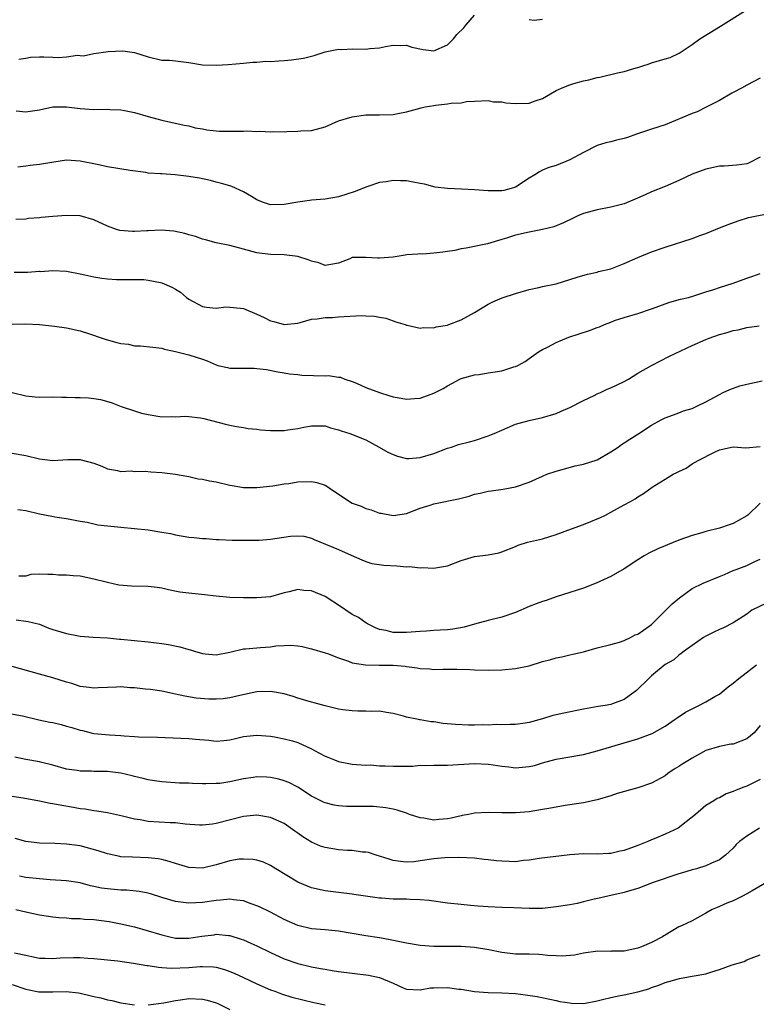
# Model space of a CAD drawing. Units: inches. Extents: x 2589000 to 2592000, y 1536000 to 1539000.
# Drawn here: x 2589562 to 2589670, y 1537631 to 1537776 of the extents above; entities that cross this region are included whole.
import ezdxf

# ---------------------------------------------------------------- set-up
doc = ezdxf.new("R2010")
doc.units = ezdxf.units.IN
doc.header["$MEASUREMENT"] = 0
doc.layers.add('LD25891536_2ft', color=122, linetype='Continuous')

msp = doc.modelspace()

# ---------------------------------------------------------------- linework, layer by layer
at = {"layer": 'LD25891536_2ft'}
for points, elevation in [([(2589561.6, 1537762.4), (2589563, 1537762.29), (2589563.65, 1537762.35), (2589565, 1537762.58), (2589567, 1537763.02), (2589569, 1537763.03), (2589571, 1537762.76), (2589573, 1537762.64), (2589575, 1537762.68), (2589575.36, 1537762.64), (2589577, 1537762.59), (2589577.54, 1537762.46), (2589579, 1537762.18), (2589581, 1537761.59), (2589583, 1537761.05), (2589586.31, 1537760.31), (2589587, 1537760.21), (2589587.93, 1537759.93), (2589589, 1537759.77), (2589589.62, 1537759.62), (2589591, 1537759.48), (2589591.45, 1537759.45), (2589593, 1537759.43), (2589593.45, 1537759.45), (2589595, 1537759.45), (2589595.48, 1537759.48), (2589597, 1537759.4), (2589597.44, 1537759.44), (2589599, 1537759.33), (2589599.38, 1537759.38), (2589601, 1537759.35), (2589601.39, 1537759.39), (2589603, 1537759.41), (2589603.47, 1537759.47), (2589605, 1537759.53), (2589607, 1537760.07), (2589609, 1537760.94), (2589611, 1537761.54), (2589613, 1537761.83), (2589614.15, 1537761.85), (2589615, 1537761.84), (2589617, 1537761.89), (2589617.94, 1537762.06), (2589619, 1537762.28), (2589621.12, 1537762.88), (2589621.73, 1537763), (2589623, 1537763.23), (2589623.26, 1537763.26), (2589625, 1537763.43), (2589625.54, 1537763.54), (2589627, 1537763.62), (2589627.78, 1537763.78), (2589629, 1537763.85), (2589631, 1537763.93), (2589631.76, 1537763.76), (2589633, 1537763.73), (2589633.6, 1537763.6), (2589635, 1537763.5), (2589637, 1537763.56), (2589637.9, 1537763.9), (2589639, 1537764.25), (2589640.74, 1537765.26), (2589641, 1537765.39), (2589642.09, 1537765.91), (2589643, 1537766.23), (2589643.58, 1537766.42), (2589645, 1537766.82), (2589645.79, 1537767), (2589647, 1537767.32), (2589647.39, 1537767.39), (2589650.01, 1537768.01), (2589651, 1537768.22), (2589652.74, 1537768.74), (2589653, 1537768.79), (2589653.6, 1537769), (2589654.66, 1537769.34), (2589655, 1537769.47), (2589656.2, 1537769.8), (2589657, 1537770.07), (2589657.74, 1537770.26), (2589659.09, 1537770.91), (2589661, 1537772.18), (2589662.12, 1537773), (2589665.15, 1537774.85), (2589668.84, 1537777.16)], 7732), ([(2589561.98, 1537770.02), (2589563, 1537770.18), (2589563.68, 1537770.32), (2589565, 1537770.37), (2589565.64, 1537770.36), (2589567, 1537770.3), (2589567.76, 1537770.24), (2589569, 1537770.35), (2589570.62, 1537770.62), (2589571, 1537770.56), (2589571.48, 1537770.52), (2589573, 1537770.83), (2589574.09, 1537771), (2589575.13, 1537771.13), (2589577.26, 1537771.26), (2589579, 1537770.99), (2589581, 1537770.35), (2589583, 1537769.89), (2589584.14, 1537769.86), (2589585, 1537769.78), (2589587, 1537769.54), (2589589, 1537769.2), (2589591, 1537769.12), (2589592.78, 1537769.22), (2589595, 1537769.41), (2589596.41, 1537769.59), (2589597, 1537769.58), (2589598.28, 1537769.72), (2589599, 1537769.68), (2589600.21, 1537769.79), (2589601, 1537769.8), (2589602.08, 1537769.92), (2589603.82, 1537770.18), (2589605.42, 1537770.58), (2589607, 1537771.08), (2589609, 1537771.47), (2589609.45, 1537771.45), (2589611, 1537771.53), (2589613, 1537771.49), (2589613.6, 1537771.6), (2589615, 1537771.66), (2589615.87, 1537771.87), (2589617, 1537772.08), (2589618.04, 1537772.04), (2589619, 1537772.09), (2589619.79, 1537771.79), (2589621.43, 1537771.43), (2589623, 1537771.22), (2589625, 1537772.12), (2589625.89, 1537773), (2589626.37, 1537773.63), (2589627.4, 1537774.6), (2589627.72, 1537775), (2589629, 1537776.47)], 7734), ([(2589637, 1537775.85), (2589637.77, 1537775.77), (2589639, 1537775.92)], 7734), ([(2589671, 1537767.21), (2589669, 1537766.2), (2589668.25, 1537765.75), (2589667, 1537765.13), (2589666.81, 1537765), (2589665, 1537763.95), (2589663.05, 1537762.95), (2589661.7, 1537762.3), (2589661, 1537762.04), (2589657, 1537760.37), (2589656.09, 1537760.09), (2589655, 1537759.71), (2589652.81, 1537759), (2589651.48, 1537758.52), (2589651, 1537758.37), (2589649.87, 1537758.13), (2589649, 1537757.89), (2589648.27, 1537757.73), (2589647, 1537757.31), (2589645, 1537756.32), (2589643, 1537755.21), (2589641, 1537754.39), (2589639.93, 1537754.07), (2589639, 1537753.72), (2589638.52, 1537753.48), (2589637.87, 1537753), (2589637, 1537752.52), (2589635, 1537751.22), (2589634.37, 1537751), (2589633.29, 1537750.71), (2589633, 1537750.64), (2589631, 1537750.65), (2589629, 1537750.82), (2589627.09, 1537750.91), (2589625, 1537750.99), (2589623.22, 1537751.22), (2589621.62, 1537751.62), (2589621, 1537751.75), (2589619.96, 1537751.96), (2589619, 1537752.12), (2589618.12, 1537752.12), (2589617, 1537752.18), (2589615.97, 1537751.97), (2589615, 1537751.87), (2589613.29, 1537751.29), (2589613, 1537751.21), (2589611.44, 1537750.56), (2589610.19, 1537750.19), (2589609, 1537749.78), (2589607, 1537749.43), (2589605, 1537749.31), (2589604.74, 1537749.26), (2589603, 1537749.02), (2589601, 1537748.64), (2589599, 1537748.62), (2589598.69, 1537748.69), (2589597.81, 1537749), (2589597, 1537749.34), (2589596.19, 1537749.81), (2589595, 1537750.53), (2589593.3, 1537751.3), (2589593, 1537751.38), (2589591.76, 1537751.76), (2589591, 1537751.94), (2589590.17, 1537752.17), (2589588.53, 1537752.53), (2589587, 1537752.79), (2589584.98, 1537753.02), (2589583, 1537753.14), (2589582.83, 1537753.17), (2589581, 1537753.28), (2589580.65, 1537753.35), (2589578.36, 1537753.64), (2589575, 1537754.18), (2589573.48, 1537754.52), (2589571, 1537755.04), (2589569, 1537755.15), (2589567.11, 1537754.89), (2589565, 1537754.53), (2589563.63, 1537754.37), (2589563, 1537754.31), (2589561.85, 1537754.15)], 7730), ([(2589671, 1537755.6), (2589669.26, 1537754.74), (2589669, 1537754.64), (2589667.57, 1537754.43), (2589665.7, 1537754.3), (2589665, 1537754.28), (2589663, 1537753.86), (2589661, 1537753.12), (2589659, 1537752.17), (2589657, 1537751.29), (2589655, 1537750.52), (2589654.09, 1537750.09), (2589652.58, 1537749.42), (2589651, 1537748.76), (2589649, 1537748.25), (2589647, 1537747.86), (2589645, 1537747.31), (2589644.19, 1537747), (2589643.38, 1537746.62), (2589642.05, 1537745.95), (2589640.64, 1537745.36), (2589639, 1537744.97), (2589637, 1537744.61), (2589635, 1537744.14), (2589633.7, 1537743.7), (2589633, 1537743.53), (2589630.88, 1537742.88), (2589627.75, 1537742.25), (2589627, 1537742.14), (2589626.11, 1537741.89), (2589625, 1537741.77), (2589624.33, 1537741.67), (2589623, 1537741.49), (2589621.37, 1537741.37), (2589621, 1537741.38), (2589620.63, 1537741.37), (2589619, 1537741.27), (2589618.8, 1537741.2), (2589617, 1537740.93), (2589615, 1537740.76), (2589614.75, 1537740.75), (2589613, 1537740.88), (2589612.84, 1537740.84), (2589611, 1537740.84), (2589610.66, 1537740.66), (2589609, 1537740.05), (2589607.85, 1537739.85), (2589607, 1537739.67), (2589606.08, 1537740.08), (2589605, 1537740.32), (2589604.53, 1537740.53), (2589603, 1537741), (2589601, 1537741.24), (2589599, 1537741.3), (2589597, 1537741.57), (2589595, 1537742.11), (2589593, 1537742.61), (2589591, 1537743), (2589589.44, 1537743.44), (2589589, 1537743.55), (2589587.96, 1537743.96), (2589587, 1537744.2), (2589586.4, 1537744.4), (2589584.75, 1537744.75), (2589582.89, 1537744.89), (2589581, 1537744.8), (2589580.8, 1537744.8), (2589579, 1537744.69), (2589578.69, 1537744.69), (2589576.84, 1537744.84), (2589576.34, 1537745), (2589575, 1537745.48), (2589573, 1537746.4), (2589571, 1537746.97), (2589569, 1537747.04), (2589567, 1537746.89), (2589565.27, 1537746.73), (2589565, 1537746.69), (2589563.42, 1537746.58), (2589563, 1537746.51), (2589561.56, 1537746.44)], 7728), ([(2589561.28, 1537738.72), (2589563.28, 1537738.72), (2589565, 1537738.84), (2589565.17, 1537738.83), (2589567, 1537738.97), (2589569, 1537738.85), (2589571, 1537738.47), (2589571.7, 1537738.3), (2589573, 1537738.03), (2589574.19, 1537737.81), (2589575, 1537737.74), (2589576.36, 1537737.64), (2589579, 1537737.65), (2589580.38, 1537737.62), (2589581, 1537737.55), (2589582.82, 1537737.18), (2589583, 1537737.13), (2589584.48, 1537736.48), (2589585, 1537736.22), (2589585.76, 1537735.76), (2589586.64, 1537735), (2589587, 1537734.76), (2589589, 1537733.68), (2589589.57, 1537733.57), (2589591, 1537733.42), (2589592.41, 1537733.59), (2589593, 1537733.57), (2589594.57, 1537733.43), (2589595, 1537733.37), (2589597, 1537732.54), (2589598.04, 1537732.04), (2589599, 1537731.54), (2589599.47, 1537731.47), (2589601, 1537731.02), (2589603, 1537731.23), (2589603.33, 1537731.33), (2589605, 1537731.78), (2589605.84, 1537731.84), (2589607, 1537732.05), (2589608.05, 1537732.05), (2589609, 1537732.15), (2589612.36, 1537732.36), (2589613, 1537732.3), (2589614.26, 1537732.26), (2589615, 1537732.07), (2589615.94, 1537731.94), (2589617, 1537731.54), (2589617.43, 1537731.43), (2589618.79, 1537731), (2589619, 1537730.92), (2589619.08, 1537730.92), (2589621, 1537730.5), (2589621.41, 1537730.59), (2589623, 1537730.53), (2589623.34, 1537730.66), (2589625, 1537730.92), (2589625.23, 1537731), (2589627, 1537731.7), (2589629, 1537732.76), (2589631, 1537733.98), (2589631.66, 1537734.34), (2589633.07, 1537734.93), (2589635, 1537735.57), (2589637, 1537736.17), (2589638.46, 1537736.46), (2589639, 1537736.59), (2589641, 1537736.99), (2589643, 1537737.61), (2589644.05, 1537737.95), (2589645.59, 1537738.41), (2589647, 1537738.72), (2589647.21, 1537738.79), (2589649, 1537739.22), (2589651, 1537739.96), (2589653, 1537740.87), (2589655, 1537741.68), (2589657, 1537742.36), (2589661, 1537743.66), (2589662.1, 1537744.1), (2589663, 1537744.41), (2589664.39, 1537745), (2589665, 1537745.24), (2589666.27, 1537745.73), (2589667.73, 1537746.27), (2589669.27, 1537746.73), (2589673, 1537747.49)], 7726), ([(2589561, 1537731.07), (2589563, 1537731.13), (2589565, 1537731), (2589567.24, 1537730.76), (2589569, 1537730.53), (2589571, 1537730.08), (2589572.35, 1537729.65), (2589574.26, 1537729), (2589574.8, 1537728.8), (2589576.39, 1537728.39), (2589577, 1537728.21), (2589578.11, 1537728.11), (2589579, 1537727.89), (2589579.89, 1537727.89), (2589581.7, 1537727.7), (2589583, 1537727.52), (2589583.41, 1537727.41), (2589585, 1537727.06), (2589587, 1537726.55), (2589589, 1537725.92), (2589589.68, 1537725.68), (2589591, 1537725.07), (2589591.24, 1537725), (2589592.67, 1537724.67), (2589593, 1537724.61), (2589596.6, 1537724.6), (2589597, 1537724.57), (2589598.4, 1537724.4), (2589600.07, 1537724.07), (2589601, 1537723.92), (2589601.76, 1537723.76), (2589603, 1537723.66), (2589603.59, 1537723.59), (2589607, 1537723.48), (2589607.5, 1537723.5), (2589609, 1537723.28), (2589609.26, 1537723.26), (2589609.93, 1537723), (2589611, 1537722.63), (2589611.63, 1537722.37), (2589613, 1537721.74), (2589615.03, 1537721), (2589616.52, 1537720.52), (2589617, 1537720.4), (2589618.19, 1537720.19), (2589619, 1537720.02), (2589620.16, 1537720.16), (2589621, 1537720.19), (2589623, 1537720.91), (2589624.38, 1537721.63), (2589625, 1537722.02), (2589625.66, 1537722.34), (2589626.84, 1537723), (2589627, 1537723.08), (2589629, 1537723.62), (2589629.66, 1537723.66), (2589631, 1537723.89), (2589632.04, 1537724.04), (2589633, 1537724.22), (2589634.77, 1537724.77), (2589635, 1537724.83), (2589635.37, 1537725), (2589636.41, 1537725.59), (2589637, 1537726.03), (2589638.41, 1537727), (2589639, 1537727.36), (2589639.69, 1537727.69), (2589641, 1537728.36), (2589642.87, 1537729.13), (2589644.37, 1537729.63), (2589645.89, 1537730.11), (2589647, 1537730.56), (2589647.34, 1537730.66), (2589648.07, 1537731), (2589649, 1537731.38), (2589649.58, 1537731.58), (2589651, 1537732.05), (2589653, 1537732.64), (2589655, 1537733.31), (2589656.22, 1537733.78), (2589657, 1537734.03), (2589657.72, 1537734.28), (2589659.28, 1537734.72), (2589660.42, 1537735), (2589661.23, 1537735.23), (2589663, 1537735.82), (2589664.17, 1537736.17), (2589665, 1537736.46), (2589667, 1537737.07), (2589669, 1537737.81), (2589669.89, 1537738.11), (2589671, 1537738.52)], 7724), ([(2589561, 1537721), (2589563, 1537720.54), (2589564.4, 1537720.4), (2589565, 1537720.32), (2589567, 1537720.36), (2589568.33, 1537720.33), (2589569, 1537720.34), (2589570.28, 1537720.28), (2589571, 1537720.27), (2589572.22, 1537720.22), (2589573, 1537720.16), (2589574, 1537720), (2589575.57, 1537719.57), (2589577.02, 1537718.98), (2589579, 1537718.3), (2589580, 1537718), (2589581, 1537717.78), (2589583, 1537717.46), (2589584.49, 1537717.51), (2589585, 1537717.46), (2589586.47, 1537717.53), (2589587, 1537717.49), (2589588.71, 1537717.29), (2589589.2, 1537717.2), (2589592.36, 1537716.36), (2589593, 1537716.21), (2589594, 1537716), (2589595, 1537715.85), (2589595.72, 1537715.72), (2589597, 1537715.61), (2589597.54, 1537715.54), (2589599, 1537715.44), (2589601, 1537715.44), (2589601.53, 1537715.53), (2589603, 1537715.72), (2589603.91, 1537715.91), (2589605, 1537716.11), (2589607, 1537716.1), (2589607.83, 1537715.83), (2589609, 1537715.55), (2589609.39, 1537715.39), (2589610.63, 1537715), (2589613, 1537714.07), (2589614.96, 1537713), (2589616.25, 1537712.25), (2589617, 1537711.89), (2589617.68, 1537711.68), (2589619, 1537711.34), (2589619.34, 1537711.34), (2589621, 1537711.44), (2589623, 1537712.04), (2589625, 1537712.82), (2589625.59, 1537713), (2589626.64, 1537713.36), (2589628.22, 1537713.78), (2589629, 1537713.97), (2589631, 1537714.63), (2589631.89, 1537715), (2589633, 1537715.5), (2589635, 1537716.35), (2589637, 1537716.92), (2589639, 1537717.33), (2589641, 1537717.95), (2589641.71, 1537718.29), (2589643, 1537718.8), (2589645, 1537719.85), (2589646.59, 1537720.59), (2589647, 1537720.8), (2589647.49, 1537721), (2589648.5, 1537721.5), (2589649, 1537721.7), (2589651, 1537722.63), (2589651.64, 1537723), (2589653, 1537723.84), (2589655, 1537725), (2589656.31, 1537725.69), (2589657.66, 1537726.34), (2589661, 1537727.93), (2589663, 1537728.82), (2589663.47, 1537729), (2589665, 1537729.54), (2589666.14, 1537729.86), (2589667, 1537730.14), (2589667.75, 1537730.25), (2589669, 1537730.57), (2589670.83, 1537730.83)], 7722), ([(2589561, 1537712.11), (2589563, 1537711.74), (2589565, 1537711.25), (2589567, 1537711.04), (2589569.19, 1537711.19), (2589571, 1537711.16), (2589571.14, 1537711.14), (2589573, 1537710.61), (2589574.19, 1537710.19), (2589575, 1537709.8), (2589576.47, 1537709.53), (2589577, 1537709.41), (2589578.52, 1537709.48), (2589579, 1537709.42), (2589580.56, 1537709.44), (2589581.37, 1537709.37), (2589583, 1537709.25), (2589585, 1537709.01), (2589586.7, 1537708.7), (2589587, 1537708.66), (2589588.35, 1537708.35), (2589589, 1537708.29), (2589590.02, 1537708.02), (2589591, 1537707.87), (2589593, 1537707.41), (2589593.37, 1537707.37), (2589595, 1537707.05), (2589597, 1537707.03), (2589599.32, 1537707.32), (2589601, 1537707.58), (2589601.66, 1537707.66), (2589603, 1537707.88), (2589605, 1537707.96), (2589605.8, 1537707.8), (2589607, 1537707.39), (2589607.26, 1537707.26), (2589607.6, 1537707), (2589610.6, 1537705), (2589611, 1537704.77), (2589612.3, 1537704.3), (2589613, 1537703.96), (2589613.78, 1537703.78), (2589615, 1537703.3), (2589615.27, 1537703.27), (2589617, 1537702.94), (2589619, 1537703.25), (2589621, 1537704), (2589622.47, 1537704.47), (2589623, 1537704.66), (2589626.62, 1537705.38), (2589628.21, 1537705.79), (2589629, 1537706.05), (2589629.79, 1537706.2), (2589631, 1537706.51), (2589631.45, 1537706.55), (2589633.19, 1537706.81), (2589635, 1537707.15), (2589637, 1537707.85), (2589639, 1537708.74), (2589639.62, 1537709), (2589641, 1537709.46), (2589642.22, 1537709.78), (2589643.76, 1537710.24), (2589645, 1537710.48), (2589647, 1537711.13), (2589649, 1537712.3), (2589650.11, 1537713), (2589650.61, 1537713.39), (2589651, 1537713.62), (2589651.82, 1537714.18), (2589653.12, 1537715), (2589655, 1537716.23), (2589656.4, 1537717), (2589657, 1537717.3), (2589658.24, 1537717.76), (2589659, 1537718.02), (2589659.7, 1537718.3), (2589661, 1537718.69), (2589661.68, 1537719), (2589663, 1537719.65), (2589664.37, 1537720.37), (2589665, 1537720.73), (2589665.56, 1537721), (2589666.52, 1537721.48), (2589668.01, 1537721.99), (2589669, 1537722.25), (2589671.26, 1537722.74)], 7720), ([(2589561.82, 1537703.82), (2589563, 1537703.65), (2589565, 1537703.16), (2589566.84, 1537702.84), (2589567.28, 1537702.72), (2589569, 1537702.49), (2589571, 1537702.12), (2589572.04, 1537701.96), (2589573.59, 1537701.59), (2589575, 1537701.41), (2589577, 1537701.2), (2589579, 1537701.04), (2589581, 1537700.82), (2589583, 1537700.5), (2589584.27, 1537700.27), (2589585, 1537700.12), (2589587, 1537699.76), (2589587.71, 1537699.71), (2589589, 1537699.55), (2589589.55, 1537699.55), (2589591, 1537699.43), (2589591.42, 1537699.42), (2589593.33, 1537699.33), (2589595, 1537699.32), (2589595.29, 1537699.29), (2589597.33, 1537699.33), (2589599, 1537699.48), (2589601.91, 1537699.91), (2589603, 1537699.95), (2589603.88, 1537699.88), (2589605, 1537699.59), (2589605.43, 1537699.43), (2589609, 1537697.96), (2589610.87, 1537697.13), (2589612.41, 1537696.41), (2589613, 1537696.18), (2589613.9, 1537695.9), (2589615.64, 1537695.64), (2589617.55, 1537695.55), (2589619, 1537695.41), (2589619.44, 1537695.44), (2589621, 1537695.25), (2589621.3, 1537695.3), (2589623, 1537695.19), (2589623.26, 1537695.26), (2589625, 1537695.52), (2589627, 1537696.33), (2589629, 1537696.93), (2589631, 1537697.15), (2589632.54, 1537697.46), (2589633, 1537697.58), (2589635, 1537698.38), (2589635.42, 1537698.58), (2589636.75, 1537699), (2589639, 1537699.53), (2589641, 1537700.14), (2589643.25, 1537701), (2589645, 1537701.64), (2589646.08, 1537702.08), (2589647, 1537702.43), (2589647.4, 1537702.6), (2589648.22, 1537703), (2589649, 1537703.41), (2589651, 1537704.52), (2589651.91, 1537705), (2589652.59, 1537705.41), (2589653, 1537705.69), (2589653.82, 1537706.18), (2589655.1, 1537707.1), (2589657, 1537708.3), (2589658.21, 1537709), (2589658.74, 1537709.26), (2589659, 1537709.43), (2589660.09, 1537709.91), (2589661, 1537710.53), (2589661.84, 1537711), (2589664.27, 1537712.27), (2589665, 1537712.6), (2589667, 1537713.03), (2589668.89, 1537712.89), (2589671, 1537713.07)], 7718), ([(2589671, 1537704.77), (2589669.16, 1537703), (2589669, 1537702.88), (2589667.79, 1537702.21), (2589667, 1537701.75), (2589666.42, 1537701.58), (2589665, 1537701.09), (2589663, 1537700.58), (2589662.39, 1537700.39), (2589661, 1537700.01), (2589659, 1537699.3), (2589657.35, 1537698.65), (2589657, 1537698.47), (2589655.95, 1537698.05), (2589654.61, 1537697.39), (2589653.93, 1537697), (2589653, 1537696.44), (2589651, 1537695.11), (2589649, 1537693.97), (2589646.88, 1537693), (2589645, 1537692.28), (2589643.92, 1537691.92), (2589643, 1537691.6), (2589641, 1537690.97), (2589639.54, 1537690.46), (2589639, 1537690.31), (2589638.07, 1537689.93), (2589637, 1537689.56), (2589635, 1537688.7), (2589633, 1537687.99), (2589631, 1537687.5), (2589629, 1537686.97), (2589627.47, 1537686.53), (2589625.78, 1537686.22), (2589625, 1537686.12), (2589623.92, 1537686.08), (2589623, 1537686.02), (2589621.93, 1537685.93), (2589621, 1537685.89), (2589619, 1537685.72), (2589618.25, 1537685.75), (2589617, 1537685.76), (2589615.97, 1537686.03), (2589615, 1537686.19), (2589614.43, 1537686.43), (2589613.27, 1537687), (2589613.11, 1537687.11), (2589613, 1537687.15), (2589611.93, 1537687.93), (2589611, 1537688.41), (2589610.06, 1537689), (2589609.44, 1537689.44), (2589607.01, 1537691.01), (2589605, 1537691.85), (2589603.91, 1537691.91), (2589603, 1537692.07), (2589601.71, 1537691.71), (2589601, 1537691.57), (2589599, 1537690.98), (2589597, 1537690.83), (2589595, 1537690.83), (2589593, 1537690.87), (2589591, 1537691.07), (2589589.28, 1537691.28), (2589587, 1537691.5), (2589585.67, 1537691.67), (2589584, 1537692), (2589583, 1537692.24), (2589582.34, 1537692.34), (2589581, 1537692.49), (2589578.54, 1537692.54), (2589576.71, 1537692.71), (2589575, 1537693.07), (2589573, 1537693.6), (2589571, 1537694), (2589569.95, 1537694.05), (2589569, 1537694.15), (2589567.81, 1537694.19), (2589567, 1537694.26), (2589566.26, 1537694.26), (2589565, 1537694.32), (2589563.75, 1537694.25), (2589563, 1537694.02), (2589561.99, 1537694.01)], 7716), ([(2589561.6, 1537687.6), (2589563, 1537687.4), (2589563.38, 1537687.38), (2589565, 1537686.97), (2589566.4, 1537686.4), (2589567, 1537686.2), (2589568.14, 1537685.86), (2589569, 1537685.58), (2589570.74, 1537685.26), (2589571, 1537685.22), (2589572.93, 1537685.07), (2589575, 1537684.95), (2589576.78, 1537684.78), (2589577, 1537684.78), (2589581, 1537684.39), (2589583, 1537684.12), (2589583.97, 1537683.97), (2589585.65, 1537683.65), (2589587, 1537683.25), (2589587.2, 1537683.2), (2589587.79, 1537683), (2589589, 1537682.66), (2589589.4, 1537682.6), (2589591, 1537682.46), (2589593, 1537682.87), (2589595, 1537683.32), (2589595.33, 1537683.33), (2589597.53, 1537683.53), (2589599, 1537683.65), (2589599.76, 1537683.76), (2589601, 1537683.84), (2589601.87, 1537683.87), (2589603, 1537683.77), (2589603.66, 1537683.66), (2589605, 1537683.34), (2589607, 1537682.75), (2589607.37, 1537682.63), (2589609, 1537682.01), (2589610.46, 1537681.54), (2589611, 1537681.3), (2589612.97, 1537680.97), (2589614.94, 1537680.94), (2589617, 1537680.95), (2589618.79, 1537680.79), (2589619, 1537680.75), (2589620.55, 1537680.55), (2589621, 1537680.43), (2589622.39, 1537680.39), (2589623, 1537680.3), (2589624.37, 1537680.37), (2589626.36, 1537680.36), (2589628.28, 1537680.28), (2589629, 1537680.23), (2589631, 1537680.2), (2589633, 1537680.27), (2589635, 1537680.43), (2589637, 1537680.85), (2589639, 1537681.49), (2589640.21, 1537681.79), (2589641, 1537682.02), (2589641.84, 1537682.16), (2589643, 1537682.45), (2589643.46, 1537682.54), (2589645, 1537682.91), (2589647, 1537683.47), (2589649, 1537683.99), (2589650.32, 1537684.32), (2589651, 1537684.55), (2589651.93, 1537685), (2589652.62, 1537685.38), (2589653, 1537685.51), (2589654.67, 1537686.67), (2589655, 1537686.91), (2589657.13, 1537689), (2589658.04, 1537689.97), (2589659.14, 1537690.86), (2589661, 1537692.22), (2589662.62, 1537693), (2589665, 1537693.97), (2589665.73, 1537694.27), (2589667, 1537694.85), (2589667.43, 1537695), (2589669, 1537695.61), (2589670.19, 1537696.19), (2589671, 1537696.51)], 7714), ([(2589671.93, 1537690.07), (2589669.77, 1537689), (2589669, 1537688.45), (2589667, 1537687.16), (2589665.57, 1537686.43), (2589665, 1537686.18), (2589664.19, 1537685.81), (2589663, 1537685.2), (2589662.65, 1537685), (2589661, 1537683.83), (2589659.79, 1537683), (2589659.36, 1537682.64), (2589659, 1537682.4), (2589658.27, 1537681.73), (2589657, 1537681.02), (2589655, 1537679.35), (2589654.6, 1537679), (2589652.79, 1537677.21), (2589651, 1537675.91), (2589649.27, 1537675.27), (2589649, 1537675.15), (2589648.17, 1537675), (2589647.15, 1537674.85), (2589645, 1537674.49), (2589642.1, 1537673.9), (2589641, 1537673.63), (2589640.48, 1537673.52), (2589639, 1537673.05), (2589637, 1537672.52), (2589636.42, 1537672.42), (2589635, 1537672.22), (2589634.23, 1537672.23), (2589633, 1537672.16), (2589632.21, 1537672.21), (2589631, 1537672.13), (2589630.15, 1537672.15), (2589629, 1537672.11), (2589628.12, 1537672.12), (2589626.2, 1537672.2), (2589624.37, 1537672.37), (2589623, 1537672.59), (2589622.6, 1537672.6), (2589621, 1537672.91), (2589620.9, 1537672.9), (2589620.51, 1537673), (2589619, 1537673.31), (2589618.54, 1537673.46), (2589617, 1537673.82), (2589616.04, 1537673.96), (2589615, 1537674.16), (2589613.89, 1537674.11), (2589613, 1537674.19), (2589611.84, 1537674.16), (2589611, 1537674.21), (2589609.61, 1537674.39), (2589609, 1537674.48), (2589607.04, 1537674.96), (2589605.4, 1537675.4), (2589605, 1537675.5), (2589603.86, 1537675.86), (2589603, 1537676.09), (2589602.32, 1537676.32), (2589601, 1537676.71), (2589599, 1537677.09), (2589597, 1537677.01), (2589594.46, 1537676.46), (2589593, 1537676.12), (2589592.01, 1537676.01), (2589591, 1537675.92), (2589589.93, 1537675.93), (2589588.08, 1537676.08), (2589586.37, 1537676.37), (2589585, 1537676.68), (2589583, 1537677.1), (2589581.35, 1537677.35), (2589580.58, 1537677.42), (2589579, 1537677.61), (2589578.37, 1537677.63), (2589577, 1537677.75), (2589576.32, 1537677.68), (2589575, 1537677.67), (2589573.63, 1537677.63), (2589573, 1537677.57), (2589572.33, 1537677.67), (2589571, 1537677.82), (2589569.77, 1537678.23), (2589569, 1537678.43), (2589567, 1537679.09), (2589565, 1537679.62), (2589561, 1537680.73)], 7712), ([(2589560.05, 1537673.95), (2589562.53, 1537673.47), (2589564.93, 1537672.92), (2589566.56, 1537672.56), (2589567, 1537672.49), (2589568.2, 1537672.2), (2589569, 1537671.99), (2589569.79, 1537671.79), (2589571, 1537671.4), (2589571.34, 1537671.34), (2589572.6, 1537671), (2589573, 1537670.91), (2589574.73, 1537670.73), (2589575.31, 1537670.69), (2589577, 1537670.6), (2589577.45, 1537670.55), (2589579, 1537670.47), (2589579.58, 1537670.42), (2589582.35, 1537670.35), (2589585.8, 1537670.2), (2589587, 1537670.17), (2589587.94, 1537670.06), (2589589.92, 1537669.92), (2589591, 1537669.78), (2589592.14, 1537669.86), (2589593, 1537669.95), (2589593.84, 1537670.16), (2589595, 1537670.43), (2589595.5, 1537670.5), (2589597, 1537670.66), (2589599, 1537670.51), (2589599.59, 1537670.41), (2589601, 1537670.13), (2589602.2, 1537669.8), (2589603, 1537669.56), (2589605, 1537668.66), (2589606.07, 1537668.07), (2589607, 1537667.58), (2589607.4, 1537667.4), (2589608.39, 1537667), (2589609, 1537666.77), (2589611, 1537666.38), (2589611.64, 1537666.36), (2589613, 1537666.26), (2589613.73, 1537666.27), (2589615, 1537666.16), (2589615.84, 1537666.16), (2589617, 1537666.08), (2589617.92, 1537666.08), (2589619, 1537666.11), (2589619.92, 1537666.09), (2589621, 1537666.22), (2589621.83, 1537666.17), (2589623, 1537666.25), (2589623.77, 1537666.23), (2589625, 1537666.25), (2589629, 1537666.48), (2589631, 1537666.38), (2589631.7, 1537666.3), (2589633, 1537666.07), (2589634.01, 1537665.99), (2589635, 1537665.87), (2589636.05, 1537665.95), (2589637, 1537666.04), (2589637.79, 1537666.21), (2589639, 1537666.56), (2589641, 1537667.1), (2589645, 1537667.83), (2589647, 1537668.33), (2589649.17, 1537669), (2589651, 1537669.53), (2589652.15, 1537669.85), (2589653, 1537670.13), (2589655.1, 1537670.9), (2589657, 1537671.95), (2589658.49, 1537673), (2589658.78, 1537673.22), (2589659.99, 1537674.01), (2589661, 1537674.54), (2589661.95, 1537675), (2589663, 1537675.53), (2589664.32, 1537676.32), (2589665, 1537676.69), (2589665.4, 1537677), (2589666.26, 1537677.74), (2589667, 1537678.3), (2589667.84, 1537679), (2589670.44, 1537681)], 7710), ([(2589671, 1537672.08), (2589670.08, 1537671), (2589669, 1537670.13), (2589667, 1537669.34), (2589666.69, 1537669.31), (2589665, 1537669), (2589663, 1537668.39), (2589661, 1537667.26), (2589660.6, 1537667), (2589659.59, 1537666.41), (2589659, 1537666.03), (2589658.35, 1537665.65), (2589657.41, 1537665), (2589657, 1537664.69), (2589655, 1537663.58), (2589653, 1537662.91), (2589649.95, 1537662.05), (2589649, 1537661.73), (2589647, 1537661.13), (2589645, 1537660.7), (2589644.67, 1537660.67), (2589642.32, 1537660.32), (2589639.89, 1537659.89), (2589639, 1537659.71), (2589637, 1537659.4), (2589635, 1537659.24), (2589633, 1537659.21), (2589631, 1537659.26), (2589629, 1537659.18), (2589628.12, 1537659), (2589627.18, 1537658.82), (2589627, 1537658.81), (2589625.55, 1537658.45), (2589625, 1537658.33), (2589623.75, 1537658.25), (2589623, 1537658.17), (2589621.55, 1537658.45), (2589621, 1537658.52), (2589619.41, 1537659), (2589619, 1537659.17), (2589617.6, 1537659.6), (2589617, 1537659.76), (2589615.96, 1537659.96), (2589614.15, 1537660.15), (2589611, 1537660.17), (2589610.16, 1537660.16), (2589609, 1537660.24), (2589608.36, 1537660.36), (2589607, 1537660.68), (2589606.8, 1537660.8), (2589605, 1537661.69), (2589603, 1537663), (2589601.69, 1537663.69), (2589601, 1537663.95), (2589600.19, 1537664.19), (2589599, 1537664.43), (2589598.46, 1537664.46), (2589597, 1537664.51), (2589596.44, 1537664.44), (2589595, 1537664.21), (2589593, 1537663.77), (2589591.56, 1537663.56), (2589591, 1537663.52), (2589589.47, 1537663.47), (2589589, 1537663.51), (2589587.53, 1537663.53), (2589587, 1537663.6), (2589585.61, 1537663.61), (2589583, 1537663.77), (2589581.95, 1537663.95), (2589581, 1537664.07), (2589580.28, 1537664.28), (2589579, 1537664.56), (2589578.66, 1537664.66), (2589577, 1537665.05), (2589575, 1537665.3), (2589573, 1537665.33), (2589572.65, 1537665.35), (2589571, 1537665.37), (2589570.55, 1537665.45), (2589569, 1537665.67), (2589567, 1537666.23), (2589565.38, 1537666.62), (2589565, 1537666.73), (2589563, 1537667.07), (2589561.4, 1537667.4)], 7708), ([(2589671, 1537664.12), (2589669, 1537663.16), (2589668.59, 1537663), (2589667.43, 1537662.57), (2589667, 1537662.37), (2589665.99, 1537662.01), (2589665, 1537661.44), (2589664.68, 1537661.32), (2589664.18, 1537661), (2589663, 1537660.3), (2589661.49, 1537659), (2589660.11, 1537657.89), (2589658.94, 1537657), (2589657, 1537656.08), (2589655.41, 1537655.41), (2589655, 1537655.25), (2589654.45, 1537655), (2589653, 1537654.43), (2589651, 1537653.71), (2589650.4, 1537653.6), (2589649, 1537653.25), (2589648.74, 1537653.26), (2589647, 1537653.17), (2589645, 1537653.2), (2589643, 1537653.06), (2589638.5, 1537652.5), (2589637, 1537652.25), (2589636.2, 1537652.2), (2589635, 1537652.05), (2589634.09, 1537652.09), (2589633, 1537652.11), (2589632.19, 1537652.19), (2589631, 1537652.34), (2589630.38, 1537652.38), (2589629, 1537652.56), (2589626.67, 1537652.67), (2589624.61, 1537652.61), (2589623, 1537652.45), (2589621, 1537652.16), (2589620.05, 1537652.05), (2589619, 1537651.96), (2589618.09, 1537652.08), (2589617, 1537652.21), (2589616.42, 1537652.42), (2589614.5, 1537653), (2589613.38, 1537653.38), (2589613, 1537653.45), (2589612.53, 1537653.47), (2589611, 1537653.7), (2589610.3, 1537653.7), (2589609, 1537653.81), (2589607, 1537654.13), (2589606.33, 1537654.33), (2589605, 1537654.94), (2589603.72, 1537655.72), (2589603, 1537656.25), (2589602.55, 1537656.55), (2589601, 1537657.64), (2589599, 1537658.55), (2589597, 1537658.88), (2589595, 1537658.71), (2589591, 1537657.64), (2589590.44, 1537657.56), (2589589, 1537657.42), (2589588.57, 1537657.43), (2589586.42, 1537657.58), (2589585, 1537657.74), (2589584.24, 1537657.76), (2589581, 1537657.96), (2589579.81, 1537658.19), (2589579, 1537658.3), (2589577.25, 1537658.75), (2589575, 1537659.22), (2589573.47, 1537659.47), (2589573, 1537659.52), (2589571.75, 1537659.75), (2589571, 1537659.83), (2589570.02, 1537660.02), (2589568.29, 1537660.29), (2589567, 1537660.55), (2589566.6, 1537660.6), (2589565, 1537660.96), (2589562.61, 1537661.39), (2589561, 1537661.65)], 7706), ([(2589670.88, 1537657), (2589669, 1537655.81), (2589667.95, 1537655), (2589667.44, 1537654.56), (2589667, 1537654.04), (2589665.9, 1537653), (2589665, 1537652.33), (2589663.83, 1537651.83), (2589663, 1537651.43), (2589661.6, 1537651), (2589661, 1537650.86), (2589659.57, 1537650.43), (2589659, 1537650.27), (2589655.25, 1537649), (2589653, 1537648.13), (2589651.77, 1537647.77), (2589651, 1537647.5), (2589648.57, 1537647), (2589647.31, 1537646.69), (2589646.56, 1537646.56), (2589645, 1537646.14), (2589644.08, 1537645.92), (2589643, 1537645.71), (2589641, 1537645.39), (2589639, 1537645.19), (2589637, 1537645.15), (2589634.75, 1537645.25), (2589633, 1537645.3), (2589631, 1537645.39), (2589629.53, 1537645.53), (2589628.39, 1537645.61), (2589627, 1537645.74), (2589625, 1537645.95), (2589622.33, 1537646.33), (2589621, 1537646.45), (2589619.52, 1537646.48), (2589619, 1537646.52), (2589617, 1537646.54), (2589615.33, 1537646.67), (2589615, 1537646.68), (2589611.22, 1537647.22), (2589611, 1537647.26), (2589609, 1537647.5), (2589607, 1537647.79), (2589605, 1537648.23), (2589603, 1537649.02), (2589599.78, 1537651), (2589599, 1537651.51), (2589597.97, 1537651.97), (2589597, 1537652.27), (2589596.39, 1537652.39), (2589595, 1537652.44), (2589594.4, 1537652.4), (2589593, 1537652.18), (2589591, 1537651.6), (2589589, 1537651.11), (2589587, 1537651.19), (2589585, 1537651.76), (2589584.08, 1537652.08), (2589583, 1537652.36), (2589582.47, 1537652.47), (2589581, 1537652.64), (2589578.7, 1537652.7), (2589577, 1537652.78), (2589576.81, 1537652.81), (2589575, 1537653.2), (2589573.66, 1537653.66), (2589571, 1537654.36), (2589569, 1537654.63), (2589567.28, 1537654.72), (2589565, 1537654.79), (2589563, 1537655.04), (2589561.45, 1537655.45)], 7704), ([(2589671.93, 1537649), (2589669.78, 1537647.78), (2589669, 1537647.31), (2589668.37, 1537647), (2589667.48, 1537646.52), (2589667, 1537646.3), (2589666.07, 1537645.93), (2589665, 1537645.45), (2589664.66, 1537645.34), (2589663.9, 1537645), (2589663, 1537644.46), (2589661, 1537643.38), (2589660.26, 1537643), (2589659.4, 1537642.6), (2589659, 1537642.45), (2589657, 1537641.27), (2589656.83, 1537641.17), (2589656.61, 1537641), (2589655, 1537640.15), (2589653.52, 1537639.52), (2589653, 1537639.33), (2589651, 1537638.89), (2589649.12, 1537638.88), (2589649, 1537638.86), (2589647.1, 1537638.9), (2589645, 1537638.6), (2589643.69, 1537638.31), (2589641.85, 1537638.15), (2589641, 1537638.21), (2589639.72, 1537638.28), (2589639, 1537638.37), (2589638.42, 1537638.42), (2589637, 1537638.45), (2589635.55, 1537638.45), (2589635, 1537638.47), (2589633, 1537638.69), (2589631.1, 1537639.1), (2589629, 1537639.46), (2589627, 1537639.59), (2589623, 1537639.58), (2589621, 1537639.71), (2589619, 1537640.06), (2589618.24, 1537640.24), (2589616.57, 1537640.57), (2589615, 1537640.84), (2589613, 1537641.14), (2589609, 1537641.83), (2589607, 1537642.03), (2589605, 1537642.19), (2589603, 1537642.66), (2589601, 1537643.56), (2589599, 1537644.62), (2589597.39, 1537645.39), (2589597, 1537645.56), (2589596.15, 1537645.85), (2589595, 1537646.28), (2589593.56, 1537646.44), (2589593, 1537646.53), (2589591.63, 1537646.37), (2589591, 1537646.34), (2589589, 1537646.04), (2589587.99, 1537646.01), (2589587, 1537645.94), (2589585, 1537646.2), (2589583, 1537646.8), (2589581.34, 1537647.34), (2589581, 1537647.42), (2589579.68, 1537647.68), (2589577.85, 1537647.85), (2589577, 1537647.87), (2589575, 1537648.04), (2589574.16, 1537648.16), (2589573, 1537648.42), (2589572.51, 1537648.51), (2589571, 1537648.92), (2589569, 1537649.26), (2589566.6, 1537649.4), (2589565, 1537649.51), (2589563, 1537649.75), (2589562.09, 1537649.91)], 7702), ([(2589561.53, 1537645), (2589563, 1537644.7), (2589565, 1537644.26), (2589567, 1537643.94), (2589567.86, 1537643.86), (2589569, 1537643.79), (2589569.72, 1537643.72), (2589571, 1537643.7), (2589571.62, 1537643.62), (2589573, 1537643.55), (2589575.27, 1537643.27), (2589577, 1537642.93), (2589579, 1537642.46), (2589581, 1537641.91), (2589583, 1537641.29), (2589584.18, 1537641), (2589585, 1537640.83), (2589587, 1537640.8), (2589588.9, 1537641.1), (2589590.68, 1537641.32), (2589591, 1537641.38), (2589592.79, 1537641.21), (2589593, 1537641.21), (2589594.68, 1537640.68), (2589595, 1537640.55), (2589596.09, 1537640.08), (2589597, 1537639.66), (2589599, 1537638.69), (2589601, 1537637.79), (2589603, 1537637.09), (2589605, 1537636.6), (2589606.36, 1537636.36), (2589607, 1537636.23), (2589608.06, 1537636.06), (2589609, 1537635.89), (2589611, 1537635.64), (2589613.38, 1537635.38), (2589615.02, 1537635.02), (2589617, 1537634.21), (2589618.48, 1537633.52), (2589619, 1537633.31), (2589621, 1537633.19), (2589622.51, 1537633.49), (2589623, 1537633.52), (2589625, 1537633.58), (2589626.67, 1537633.33), (2589627, 1537633.3), (2589629, 1537632.96), (2589631, 1537632.8), (2589633, 1537632.77), (2589635, 1537632.67), (2589636.48, 1537632.48), (2589638.21, 1537632.21), (2589641, 1537631.66), (2589641.52, 1537631.52), (2589643, 1537631.28), (2589643.26, 1537631.26), (2589645, 1537631.22), (2589647, 1537631.58), (2589647.8, 1537631.8), (2589649, 1537632.09), (2589650.39, 1537632.39), (2589651, 1537632.49), (2589653, 1537632.92), (2589654.63, 1537633.37), (2589655, 1537633.54), (2589656.1, 1537633.9), (2589657, 1537634.29), (2589657.55, 1537634.45), (2589659.12, 1537634.88), (2589661, 1537635.2), (2589663, 1537635.57), (2589663.86, 1537635.86), (2589665, 1537636.18), (2589666.87, 1537636.87), (2589668.61, 1537637.39), (2589669, 1537637.6), (2589670.03, 1537638.03), (2589671, 1537638.37)], 7700), ([(2589561.34, 1537638.66), (2589563, 1537638.32), (2589563.91, 1537638.09), (2589565, 1537637.89), (2589565.85, 1537637.85), (2589567, 1537637.82), (2589568.07, 1537637.93), (2589570.02, 1537637.98), (2589571, 1537637.98), (2589572.12, 1537637.88), (2589573, 1537637.82), (2589576.54, 1537637.46), (2589578.85, 1537637.15), (2589580.81, 1537636.81), (2589581, 1537636.79), (2589582.53, 1537636.53), (2589583, 1537636.52), (2589584.39, 1537636.39), (2589587, 1537636.51), (2589588.66, 1537636.66), (2589589, 1537636.66), (2589590.6, 1537636.6), (2589591, 1537636.54), (2589592.21, 1537636.21), (2589593, 1537635.93), (2589593.66, 1537635.66), (2589595.04, 1537635.04), (2589597, 1537634.09), (2589599, 1537633.22), (2589599.61, 1537633), (2589600.61, 1537632.61), (2589602.14, 1537632.14), (2589603.72, 1537631.72), (2589605.35, 1537631.35), (2589607, 1537630.99)], 7698), ([(2589561, 1537634), (2589563, 1537633.3), (2589564.92, 1537632.92), (2589565, 1537632.91), (2589567, 1537632.9), (2589568.95, 1537632.95), (2589570.75, 1537632.75), (2589571, 1537632.71), (2589572.4, 1537632.4), (2589573, 1537632.25), (2589574.05, 1537632.05), (2589575, 1537631.75), (2589575.65, 1537631.65), (2589577, 1537631.28), (2589579, 1537630.99)], 7696), ([(2589581, 1537630.99), (2589583.32, 1537631.32), (2589585, 1537631.66), (2589585.76, 1537631.76), (2589587, 1537631.94), (2589589, 1537631.86), (2589589.69, 1537631.69), (2589591, 1537631.32), (2589591.22, 1537631.22), (2589593, 1537630.33)], 7696)]:
    msp.add_lwpolyline(points, dxfattribs=dict(at, elevation=elevation))

doc.saveas('drawing.dxf')
